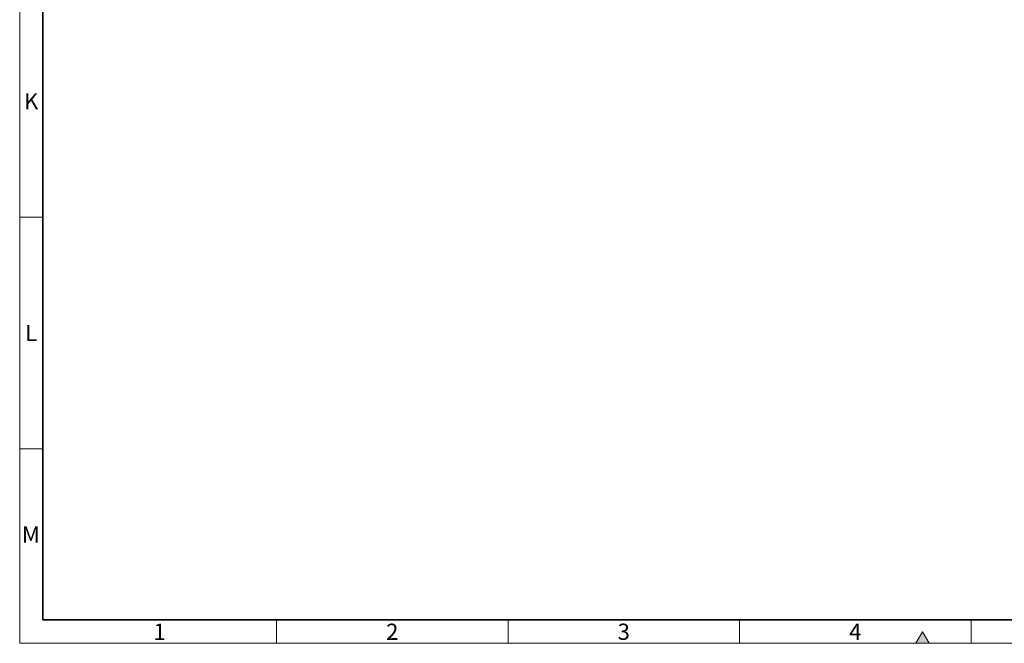
# Model space of a CAD drawing. Units: millimetres. Extents: x 9631 to 11276, y -40 to 1128.
# Drawn here: x 9631 to 10057, y -40 to 229 of the extents above; entities that cross this region are included whole.
import ezdxf

# ---------------------------------------------------------------- set-up
doc = ezdxf.new("R2010")
doc.units = ezdxf.units.MM
doc.header["$LTSCALE"] = 10
doc.layers.get('0').update_dxf_attribs({"color": 1})
doc.styles.add('SLDTEXTSTYLE2', font='TXT', dxfattribs={"width": 0.605})

msp = doc.modelspace()

# ---------------------------------------------------------------- hatches: boundary and pattern name
at = {"linetype": 'Continuous'}
msp.add_hatch(color=256, dxfattribs=at).paths.add_polyline_path([(10024.325, -40.195), (10021.438, -35.195), (10018.551, -40.195)], flags=0)

# ---------------------------------------------------------------- linework, layer by layer
at = {"linetype": 'Continuous', "lineweight": 18}
for p, q in [((9631.438, -40.195), (9631.438, 1127.805)), ((9631.438, 143.805), (9641.438, 143.805)), ((9631.438, 43.805), (9641.438, 43.805)), ((9742.438, -30.195), (9742.438, -40.195)), ((9842.438, -30.195), (9842.438, -40.195)), ((9942.438, -30.195), (9942.438, -40.195)), ((10042.438, -30.195), (10042.438, -40.195)), ((10021.438, -35.195), (10018.551, -40.195)), ((10024.325, -40.195), (10021.438, -35.195)), ((9631.438, -40.195), (11273.438, -40.195)), ((10018.551, -40.195), (10024.325, -40.195))]:
    msp.add_line(p, q, dxfattribs=at)
at = {"linetype": 'Continuous', "lineweight": 35}
for q in [(9641.438, 1117.805), (11263.438, -30.053)]:
    msp.add_line((9641.438, -30.053), q, dxfattribs=at)

# ---------------------------------------------------------------- texts
at = {"linetype": 'Continuous', "lineweight": 0, "char_height": 7, "attachment_point": 2, "style": 'SLDTEXTSTYLE2'}
for s, insert in [('K', (9636.401, 197.286)), ('L', (9636.389, 97.286)), ('M', (9636.26, 10.286)), ('1', (9691.889, -31.714)), ('2', (9792.389, -31.714)), ('3', (9892.389, -31.714)), ('4', (9992.389, -31.714))]:
    msp.add_mtext(s, dxfattribs=dict(at, insert=insert))

doc.saveas('drawing.dxf')
